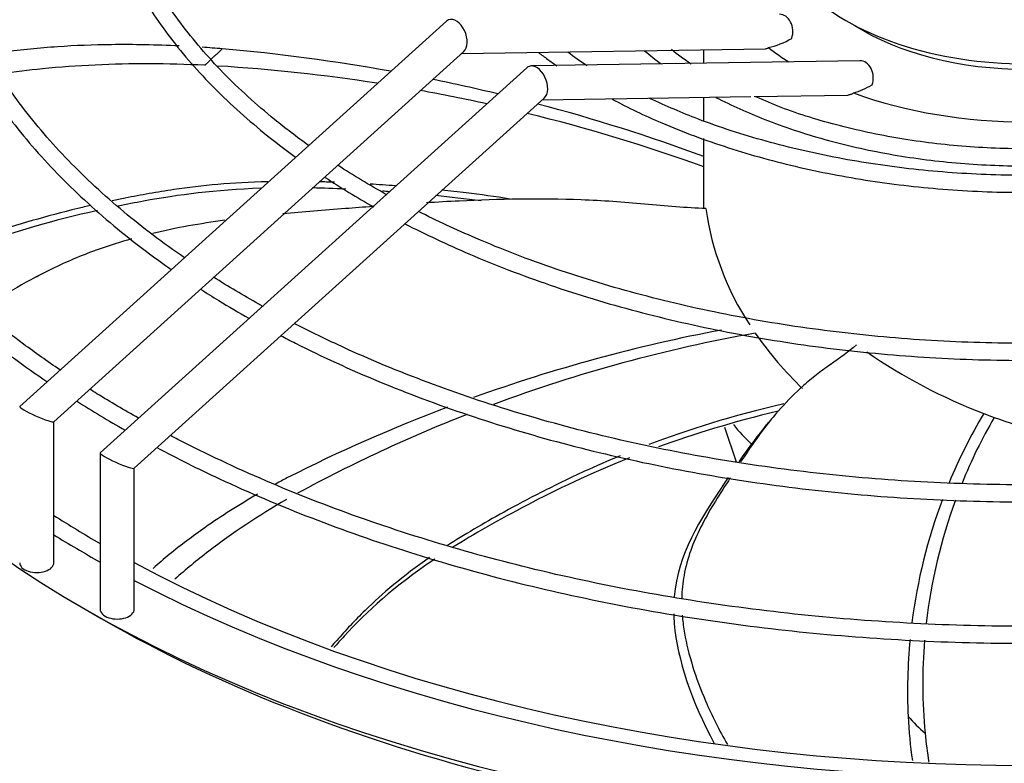
# Model space of a CAD drawing. Units: inches. Extents: x 0 to 16.7, y -1.1 to 10.7.
# Drawn here: x 1.5 to 1.7, y 9.3 to 9.4 of the extents above; entities that cross this region are included whole.
import ezdxf

# ---------------------------------------------------------------- set-up
doc = ezdxf.new("R2010")
doc.units = ezdxf.units.IN
doc.header["$MEASUREMENT"] = 0
doc.layers.add('Default', color=7, linetype='Continuous')
doc.layers.add('EBM_710', color=7, linetype='Continuous')

# ---------------------------------------------------------------- blocks, each defined once
blk = doc.blocks.new('SE5')
at = {"layer": 'EBM_710', "color": 7, "linetype": 'Continuous'}
for p, q in [((1.618849428987776, 9.428181814086846), (1.525096268361814, 9.343608120237992)), ((1.622216333362924, 9.421118355752986), (1.688946287575229, 9.422165623659357)), ((1.532555651096949, 9.340236441568836), (1.622650253579489, 9.421509790402288)), ((1.675325556259306, 9.421951858268134), (1.675325556259306, 9.418969139128706)), ((1.63652709851744, 9.41797560682525), (1.542773937891478, 9.333401912976395)), ((1.709688904187673, 9.41950844163334), (1.637545333498926, 9.418376211780568)), ((1.550233320626613, 9.330030234307241), (1.640327923109153, 9.411303583140695)), ((1.639894002892588, 9.410912148491391), (1.663112256236645, 9.411276538544648)), ((1.663112256236645, 9.411276538544648), (1.685721067486877, 9.411631363940575)), ((1.675325556259306, 9.411468215540317), (1.675325556259306, 9.4063127488643)), ((1.686437708903084, 9.41164261099693), (1.707019031569856, 9.411965616743808)), ((1.675325556259306, 9.402449714657662), (1.675325556259306, 9.38706591889767)), ((1.532575959729382, 9.309262417666302), (1.532575959729381, 9.340254761762527)), ((1.679957504796373, 9.33903759222282), (1.682491631269673, 9.331455455541251)), ((1.542753629259045, 9.333356241913464), (1.542753629259045, 9.299056210404705)), ((1.550253629259045, 9.299056210404705), (1.550253629259045, 9.33004855450093)), ((1.539432561447144, 9.299056210404727), (1.542968095353078, 9.297014968952407))]:
    blk.add_line(p, q, dxfattribs=at)
for centre, radius, start, end in [((1.533949039960466, 9.014138649948311), 0.4095498477409241, 79.79026578244745, 85.00882252107526), ((1.706494949248241, 9.469678006061887), 0.06108538227369963, 231.2512406438382, 236.3196914973565), ((1.694297157517688, 9.487061447521937), 0.08176726155705455, 233.3492359309313, 236.9729436867238), ((1.544756681096934, 9.034780237044657), 0.3843179504659263, 81.19018510002401, 86.44284556632094), ((1.533949039960466, 9.014138649948311), 0.4095498477409241, 76.41502007680577, 78.46718821517818), ((1.544756681096934, 9.034780237044657), 0.3843179504659263, 77.53478466104951, 79.75704787864076), ((1.533949039960466, 9.014138649948311), 0.4095498477409241, 69.79609312758456, 75.152142779937), ((1.544756681096934, 9.034780237044657), 0.3843179504659263, 70.12838299695505, 76.17383388772822), ((1.737893459121338, 9.39587870256148), 0.06268395012983925, 188.1091202881572, 213.2589747159564), ((0.6877159502580635, 11.01115557669151), 1.842247200290549, 297.1359180888444, 297.1951423859373), ((1.746198640538068, 9.007279441592306), 0.359388692140134, 100.7361197506038, 109.7495151371895), ((1.744726724445169, 9.032267653010317), 0.3325024917639078, 100.0506052166024, 110.3345431669829), ((1.752195457230681, 9.405129682366978), 0.07972816147513861, 214.76515663407, 226.2785226858141), ((1.780952172388486, 9.457056315175652), 0.1231598956704836, 235.5087631917469, 249.047528600225), ((1.746198640538068, 9.007279441592306), 0.359388692140134, 110.7128136856413, 116.8665494274497), ((1.839762088816989, 9.280996871236287), 0.1196018204798326, 149.3104139727594, 157.4673630368871), ((1.785054477811799, 9.467344594552504), 0.1342349303846781, 248.9826775260931, 250.0271096168804), ((1.744726724445169, 9.032267653010317), 0.3325024917639078, 111.4012352234305, 118.4844047929317), ((1.130635277838908, 9.802335253406119), 0.7253906554209153, 320.2722698251981, 320.4941347860641), ((1.840276937702467, 9.282694631150264), 0.116776895163253, 149.9431968597303, 157.8269672046165), ((1.782146320731277, 9.459153587340628), 0.1255432381313822, 249.9976258149329, 259.077863242428), ((1.839762088816989, 9.280996871236287), 0.1196018204798326, 159.3444517548941, 172.7471910815648), ((1.840276937702467, 9.282694631150264), 0.116776895163253, 159.8058809814182, 173.4686097276569), ((1.839762088816989, 9.280996871236287), 0.1196018204798326, 174.5225208513326, 182.6253128092385), ((1.840276937702467, 9.282694631150264), 0.116776895163253, 175.3114656153968, 185.3325288468021), ((1.744457396844262, 9.296252458413955), 0.03184586963618056, 220.6222693867512, 230.0426739317785)]:
    blk.add_arc(centre, radius, start, end, dxfattribs=at)
for centre, major_axis, ratio, start_param, end_param in [((1.746191697959306, 9.451088516764495), (0.05586614170000008, 6.829619984160659e-17), 0.5773502691895596, 3.141592653589791, 6.283185307179586), ((1.620749841283633, 9.424845802244567), (-0.001428398687922506, 0.003630622867356618), 0.6192637958726389, 0, 0.2284254890096813), ((1.620749841283633, 9.424845802244567), (-0.001428398687922506, 0.003630622867356618), 0.6192637958726389, 3.370018142600026, 6.283185307179495), ((1.6920700803613, 9.425965110632267), (5.884570329057288e-05, -0.00374953826266708), 0.7717277551984623, 1.138128724865894, 3.141592653589885), ((1.746191697959307, 9.447006033859855), (0.05086614169999991, 6.829619984160659e-17), 0.5773502691895632, 3.878976256473978, 5.545801705243757), ((1.6920700803613, 9.425965110632267), (-0.006527501314413014, -0.003017328690528134), 0.3589370345237089, 1.021315378629932, 1.81871007588373), ((1.746191697959226, 9.447006033859806), (-0.07086614169991551, 5.189219531838136e-14), 0.5773502691895106, 0.6455197466351903, 0.7451079654381929), ((1.746191697959307, 9.418428653527384), (0.2924015750000001, 6.556435184794233e-17), 0.577350269189559, 3.141592653589793, 6.283185307179586), ((1.638427510813297, 9.414639594982972), (-0.001428398687922259, 0.003630622867356761), 0.6192637958726408, 0, 0.2284254890104167), ((1.638427510813297, 9.414639594982972), (-0.001428398687922259, 0.003630622867356761), 0.6192637958726408, 3.370018142598431, 6.283185307179527), ((1.709747749890964, 9.415758903370673), (5.884570329119097e-05, -0.003749538262667008), 0.7717277551985382, 1.138128724865757, 3.141592653589671), ((1.709747749890964, 9.415758903370671), (0.00652750131441252, 0.003017328690528705), 0.3589370345237544, 4.322011293883808, 4.960302729473601), ((1.746191697959306, 9.447006033859855), (0.07086614169999984, -7.649174382259938e-17), 0.5773502691895617, 4.147664536052131, 5.277113424717245), ((1.746191697959306, 9.334239498194712), (0.3120866143700792, -2.964370939191393e-16), 0.5773502691895596, 2.768648281385752, 6.283185307179586), ((1.746191697959307, 9.35439474844045), (0.2874015749999997, 2.076204475184841e-16), 0.57735026918956, 3.146598816451437, 6.283185307179585), ((1.528825959729382, 9.341922280903413), (-0.003744919400225977, 0.001665259941587376), 0.1171814696901749, 2.942425699591521e-13, 3.089532445312267), ((1.528825959729382, 9.341922280903413), (-0.003744919400225977, 0.001665259941587376), 0.1171814696901749, 6.231125098905864, 6.283185307179586), ((1.746191697959307, 9.356807878533619), (0.0708661417000001, 6.829619984160659e-17), 0.5773502691895602, 3.575799823772744, 3.696613251784329), ((1.546503629259045, 9.331716073641818), (-0.003744919400226224, 0.001665259941587233), 0.117181469690149, 0, 3.089532445316767), ((1.546503629259045, 9.331716073641818), (-0.003744919400226224, 0.001665259941587233), 0.117181469690149, 6.231125098901273, 6.283185307179586), ((1.746191697959307, 9.4306761022413), (0.2874015749999997, 2.076204475184841e-16), 0.5773502691895599, 3.874450249043404, 3.925934938555469), ((1.746191698053154, 9.430676102295497), (-0.2924015750995062, -5.75209795895154e-11), 0.5773502691896134, 0.7516601408291947, 0.8013343553091963), ((1.528825959729382, 9.309262417666302), (-0.003750000000000002, 2.856763587362639e-16), 0.5773502691896392, 0, 3.147169842696538), ((1.746191697959307, 9.4306761022413), (0.2874015749999997, 2.076204475184841e-16), 0.5773502691895599, 3.962227211925757, 5.462550748843618), ((1.746191697959307, 9.4306761022413), (0.2924015750000001, -2.1994535009654e-16), 0.5773502691895591, 3.977976126328196, 5.446801834441186), ((1.546503629259044, 9.299056210404705), (-0.003750000000000125, -6.420324791061478e-16), 0.5773502691894663, 0, 3.141592653590317), ((1.746191697959307, 9.414346170622744), (0.287401575, 8.741913579725644e-17), 0.5773502691895591, 3.926990816987072, 5.497787143782307)]:
    blk.add_ellipse(centre, major_axis=major_axis, ratio=ratio, start_param=start_param, end_param=end_param, dxfattribs=at)
for points, knots in [([(1.537530894933728, 9.566490126947132), (1.535404782689195, 9.56514322216028), (1.527756445228178, 9.560132212094093), (1.515471809657245, 9.551013851245889), (1.501778567277862, 9.538733954520207), (1.49001820469128, 9.525785919397109), (1.480287738343613, 9.512272890830205), (1.472667792684282, 9.498304902728766), (1.467220509154136, 9.483997982161245), (1.46398768061351, 9.469471896602226), (1.462990343406397, 9.454846721693636), (1.464230498527223, 9.440240437512218), (1.467693581742541, 9.425767004428153), (1.473350707592082, 9.411536338493011), (1.481159504257495, 9.397655725103611), (1.491062493340183, 9.384231739440061), (1.502984486778979, 9.371370466948829), (1.516353789997957, 9.359596314087211), (1.526193644918423, 9.352346246750475), (1.531073678387178, 9.349031804132583)], [0.2571630912816795, 0.2571630912816795, 0.2571630912816795, 0.2571630912816795, 0.2624858703663761, 0.2766656910022997, 0.2908450930519791, 0.305020690062954, 0.3191876747585714, 0.3333399438468625, 0.3474714510123593, 0.3615788763569011, 0.3756647055304956, 0.3897384216561034, 0.4038112397360359, 0.4178948511326815, 0.431998567810957, 0.4461248818352536, 0.4602708004212898, 0.4744307978423603, 0.4871326400486432, 0.4871326400486432, 0.4871326400486432, 0.4871326400486432]), ([(1.533905641556106, 9.351643562316628), (1.531162843923275, 9.35349135857903), (1.523244877446501, 9.359077137146244), (1.511190783825353, 9.36885558774944), (1.49865266961741, 9.381230052875233), (1.488088022956175, 9.39418522278299), (1.479576525102138, 9.407618948111166), (1.473181905797135, 9.421428404977906), (1.468953344061651, 9.43551086128148), (1.466926849369665, 9.44976264119638), (1.467124922033929, 9.464076213737398), (1.469553045249457, 9.478336455381097), (1.474194800133886, 9.492423828927825), (1.481010852496611, 9.506219309787499), (1.489943035771685, 9.519610336628794), (1.500917465966282, 9.532490517502822), (1.51384631830027, 9.544758926577996), (1.527833851615898, 9.55569820601314), (1.537873339616789, 9.56233350790117), (1.542643378304966, 9.56525768693985)], [0.5122340829984047, 0.5122340829984047, 0.5122340829984047, 0.5122340829984047, 0.5194551143583326, 0.5336516248377868, 0.5478490023002377, 0.562050742872724, 0.5762620420306918, 0.5904895014206983, 0.6047396292221223, 0.6190157463776977, 0.6333142828301994, 0.6476229764317571, 0.6619211787147131, 0.676197922645675, 0.6904503689530092, 0.704682004687978, 0.7188989609303219, 0.7331072170689046, 0.745021170461426, 0.745021170461426, 0.745021170461426, 0.745021170461426]), ([(1.564806201357678, 9.559601067827701), (1.561728755763777, 9.557622960840071), (1.5536833487909, 9.552148453389043), (1.541768279671506, 9.542662433592527), (1.529830794833356, 9.530941761610524), (1.519876931362557, 9.518599590868742), (1.512002841135113, 9.505751250184842), (1.506284240635394, 9.492520125683617), (1.502773522086497, 9.479035512230302), (1.501498287697008, 9.465428451442074), (1.502462893483317, 9.451827755020638), (1.505651869997613, 9.438357114033112), (1.511033442930885, 9.425134363753473), (1.518560925681773, 9.412273935088573), (1.528170771688538, 9.39988933966033), (1.539778801319436, 9.388093842681373), (1.55024446299782, 9.37949183863966), (1.556729319122045, 9.37482236488202), (1.558355257144328, 9.373688350526779)], [0.2582780368397666, 0.2582780368397666, 0.2582780368397666, 0.2582780368397666, 0.2672660379955211, 0.2825302608563252, 0.2977924099035901, 0.3130469266143648, 0.3282858718358522, 0.3435001660719409, 0.3586830823683957, 0.3738353471479804, 0.3889683502295065, 0.4040983420835773, 0.4192414232831306, 0.4344111970438063, 0.449610939643926, 0.4648358442608309, 0.4800778254515562, 0.4850518531291328, 0.4850518531291328, 0.4850518531291328, 0.4850518531291328]), ([(1.561253690886973, 9.376241393979042), (1.556546086682957, 9.379492191567897), (1.547441530603344, 9.386399663405319), (1.535450549662361, 9.39752585909236), (1.525225066179009, 9.409427081560658), (1.517038057852899, 9.42182298156504), (1.510959648520513, 9.43460346262734), (1.507043117318533, 9.447659276536486), (1.505327153771523, 9.460880804122542), (1.505835716636122, 9.474153505963681), (1.508572905447916, 9.487353318951518), (1.513516404635766, 9.500350590910223), (1.520616926702935, 9.513017313834936), (1.529804155612957, 9.52523394943063), (1.540990744780205, 9.536888586484444), (1.554073870992464, 9.547875543826246), (1.564158877966175, 9.554810329183727), (1.569582551125587, 9.558183631442311), (1.569769281356465, 9.558299372208017)], [0.5141729566561928, 0.5141729566561928, 0.5141729566561928, 0.5141729566561928, 0.5287643002224207, 0.544048610597092, 0.5593368539041805, 0.5746357842229769, 0.5899546100650296, 0.6053030478170432, 0.6206865542265846, 0.6361001026912807, 0.6515241295691597, 0.6669302196107373, 0.6823052490359603, 0.6976485727233989, 0.7129673763425637, 0.7282707700010244, 0.7435663786811701, 0.7441107164328722, 0.7441107164328722, 0.7441107164328722, 0.7441107164328722]), ([(1.592059564521366, 9.552682350150166), (1.587817763280143, 9.549899363385554), (1.579300553318929, 9.54375553176779), (1.5679351352708, 9.533652292614732), (1.558090421582888, 9.522505496452592), (1.550298217753227, 9.510809389341368), (1.544648912597192, 9.498697104087578), (1.541205435784782, 9.486310426543595), (1.540000362923347, 9.473794578468368), (1.541037339792918, 9.461292312720088), (1.544296018758057, 9.448938861805182), (1.549737670740524, 9.436861081169486), (1.557307068514753, 9.425181548413489), (1.566928962353215, 9.414022383350028), (1.576691406723151, 9.405151402959598), (1.583309774785491, 9.400081549662849), (1.585688937506954, 9.398360378969375)], [0.2598498290967719, 0.2598498290967719, 0.2598498290967719, 0.2598498290967719, 0.2747198419030755, 0.2913617382999502, 0.3079971371847673, 0.3246153725894855, 0.3412027609802454, 0.357747473655841, 0.3742482295851309, 0.3907209176339501, 0.4071896960421921, 0.4236789458640739, 0.4402072432526812, 0.4567764349647283, 0.4733770682294516, 0.4822041314732217, 0.4822041314732217, 0.4822041314732217, 0.4822041314732217]), ([(1.588535868089527, 9.400931704420287), (1.585953772194828, 9.402780112197707), (1.579222558860701, 9.407912374086077), (1.569488380042817, 9.416776469119627), (1.56013462480894, 9.42766996299324), (1.552822075363665, 9.439047956352368), (1.547623793445013, 9.450791340375526), (1.544593640406278, 9.46278330311723), (1.543769777883151, 9.474906731570012), (1.545173266007603, 9.487035483511534), (1.548798503545264, 9.499031539175501), (1.554605684961095, 9.510751662505454), (1.562524744677998, 9.522059534133492), (1.572463804131416, 9.532830055868414), (1.583988217946442, 9.54266966412215), (1.592656606922952, 9.548670030057202), (1.597035133401166, 9.551420426709624)], [0.516983436954866, 0.516983436954866, 0.516983436954866, 0.516983436954866, 0.5267246927836583, 0.5433917955900087, 0.5600633662972981, 0.5767494554532312, 0.5934642966381607, 0.6102227382304569, 0.6270311296585129, 0.643876438572321, 0.660718585399219, 0.6775234033152477, 0.6942818371264647, 0.7110019088632628, 0.7276975757281542, 0.7430078757498569, 0.7430078757498569, 0.7430078757498569, 0.7430078757498569]), ([(1.560088388293767, 9.42275916392568), (1.555070141231816, 9.423003527847394), (1.550126267551492, 9.423103003994015), (1.541247660994378, 9.422995365416922), (1.537297960542, 9.422842569692772), (1.53139292858688, 9.422445334527943), (1.52942841671426, 9.422285039939661), (1.525490634029207, 9.421897250111737), (1.523516386314592, 9.421669556561373), (1.520408244450789, 9.421253029832073), (1.519282023700253, 9.421090293347106), (1.518153205180229, 9.42091462780073)], [0.09608449843010282, 0.09608449843010282, 0.09608449843010282, 0.09608449843010282, 0.2500000000000002, 0.2500000000000002, 0.3750000000000004, 0.3750000000000004, 0.4375000000000006, 0.4375000000000006, 0.5000000000000008, 0.5000000000000008, 0.5353726264071555, 0.5353726264071555, 0.5353726264071555, 0.5353726264071555]), ([(1.565772303169636, 9.418523159688485), (1.565926133549598, 9.418670155895846), (1.566079624765321, 9.418813354509922), (1.566388425658109, 9.419107418256894), (1.566543325665722, 9.419255291949977), (1.566780524447769, 9.419495779233321), (1.566860446109158, 9.419578982525618), (1.566982124638915, 9.41970906968267), (1.567043412184908, 9.41977542918942), (1.567115805133275, 9.419855279650564), (1.567147032728982, 9.419890035484547), (1.567162681131109, 9.419907503574654), (1.567167567063929, 9.419910953117359), (1.567177501317785, 9.419919110720704), (1.567261852634963, 9.419988333910613), (1.567344830995423, 9.420056345196594), (1.567501963915389, 9.420195034836416), (1.567580981926204, 9.420269112795275), (1.567740254096421, 9.420422352536708), (1.567821022635174, 9.42050478977034), (1.567982773106103, 9.420664679323858), (1.568063828544984, 9.42074349430193), (1.568224233472124, 9.420889921756823), (1.568302346810994, 9.420949874020666), (1.568382433010274, 9.420978090397753), (1.568391217600006, 9.42098063340306), (1.568404200076141, 9.420983414487923), (1.568408495131548, 9.420984168953513), (1.568417015960073, 9.420985304047361), (1.568420944896193, 9.420983589289431), (1.568445273403263, 9.421008472912675), (1.568503822345867, 9.421068174665725), (1.568562840921001, 9.421127899252669), (1.568918717980936, 9.42148673648528), (1.569247918381976, 9.421812592506345), (1.569580837363092, 9.42213552836587)], [0, 0, 0, 0, 0.1249999999999593, 0.1249999999999593, 0.2499999999999185, 0.2499999999999185, 0.3124999999998981, 0.3124999999998981, 0.3437499999998889, 0.3593749999998844, 0.3671874999998795, 0.3671874999998795, 0.3710937499998748, 0.3710937499998748, 0.37499999999987, 0.4374999999998563, 0.4374999999998563, 0.4999999999998426, 0.4999999999998426, 0.5624999999998288, 0.5624999999998288, 0.6249999999998151, 0.6249999999998151, 0.6874999999998014, 0.6874999999998014, 0.6953124999998036, 0.6953124999998036, 0.6992187499998082, 0.6992187499998082, 0.7031249999998128, 0.7031249999998128, 0.7187499999998193, 0.7499999999998375, 0.7499999999998375, 1, 1, 1, 1]), ([(1.688954989477966, 9.422165718233462), (1.6890493022267, 9.422167243829348), (1.689139885257037, 9.422180879481703), (1.689355427227503, 9.422243122277221), (1.689476381983606, 9.422306257940797), (1.689584731895092, 9.422391258944174)], [0.7904815028685469, 0.7904815028685469, 0.7904815028685469, 0.7904815028685469, 0.874999999999996, 0.874999999999996, 1, 1, 1, 1]), ([(1.639066807796291, 9.421322613919576), (1.639731320796611, 9.42081804359384), (1.641059071725043, 9.419834890868316), (1.642426416833154, 9.418870882592707), (1.643108082306653, 9.418401647601893)], [0.2965989660758061, 0.2965989660758061, 0.2965989660758061, 0.2965989660758061, 0.3019676669819624, 0.3071604964390006, 0.3071604964390006, 0.3071604964390006, 0.3071604964390006]), ([(1.565772303169636, 9.418523159688485), (1.557521963679601, 9.418908149570415), (1.549518245231599, 9.418938024200118), (1.537770293346312, 9.418392856059556), (1.533897396077797, 9.418113053879642), (1.527034160773231, 9.417428958073254), (1.524031697618337, 9.41706356344325), (1.521021435853215, 9.41661263222429)], [0, 0, 0, 0, 0.25, 0.25, 0.375, 0.375, 0.4734461203269097, 0.4734461203269097, 0.4734461203269097, 0.4734461203269097]), ([(1.829161949756461, 9.411457874647825), (1.825735592638968, 9.409852064737795), (1.818674384706926, 9.40659029613801), (1.804919123888479, 9.402081964892067), (1.789221645264071, 9.398279029859511), (1.77263969276759, 9.395672913271882), (1.755644570965684, 9.394327366441583), (1.738473598883055, 9.394262416676623), (1.721445318729798, 9.395478710633148), (1.704807326173954, 9.397961838668609), (1.688997617184302, 9.401639786395013), (1.674778567196994, 9.406210106987162), (1.667205424556458, 9.409549856160016), (1.663484648603474, 9.411250024362781)], [0, 0, 0, 0, 0.06638178064378679, 0.1603692577623747, 0.2543922546357612, 0.3484489588768943, 0.4425305945732491, 0.5366255712179386, 0.630721225950938, 0.7248003465576742, 0.8188494740522666, 0.9128558584217252, 0.9872761430700184, 0.9872761430700184, 0.9872761430700184, 0.9872761430700184]), ([(1.678061605088425, 9.411465895377276), (1.681454235332468, 9.409712829290871), (1.68905310279099, 9.406283108016524), (1.70180117106708, 9.402042931566493), (1.715968266892855, 9.398832399964197), (1.730786419594672, 9.396870584400283), (1.745935818032206, 9.396197512391673), (1.761090090521774, 9.396826809333753), (1.775922924984443, 9.398745439220479), (1.790115176303655, 9.401914139147502), (1.803059178945219, 9.4061692829755), (1.810819173243613, 9.409654679684662), (1.814348863103695, 9.41147988284655)], [0.3360822085986453, 0.3360822085986453, 0.3360822085986453, 0.3360822085986453, 0.3658001982009281, 0.398978651660403, 0.4321403857797719, 0.4652877140829729, 0.498426573137188, 0.5315641893524646, 0.5647070289956241, 0.5978617126344802, 0.6310361867476614, 0.6619644384046854, 0.6619644384046854, 0.6619644384046854, 0.6619644384046854]), ([(1.806509414970606, 9.41202041138006), (1.805698813759397, 9.411618808484834), (1.80147027607306, 9.409533464010794), (1.791656325472637, 9.406316083876433), (1.778126449850602, 9.402957537695556), (1.763630713878686, 9.400836162730233), (1.748798990912449, 9.39996976968966), (1.733899132018908, 9.400387897133221), (1.719244989533773, 9.402080216663348), (1.705341943875493, 9.405000547074678), (1.694206125782293, 9.408385139596167), (1.688721173287979, 9.410763227748644), (1.686842176712591, 9.411614234122363)], [0, 0, 0, 0, 0.02223036128065863, 0.1349265171975531, 0.2476815332407381, 0.3604968548094586, 0.4733548169560657, 0.586230858259761, 0.699095104654659, 0.8119136201582482, 0.9246588567979926, 0.9781927601843003, 0.9781927601843003, 0.9781927601843003, 0.9781927601843003]), ([(1.708265339074207, 9.412444005846622), (1.708128098892512, 9.412314317962093), (1.707971708363196, 9.412208802486953), (1.707706912685587, 9.412089591336597), (1.70761308160874, 9.412056403943797), (1.707420460035206, 9.412005553184393), (1.707321111870892, 9.411987558393909), (1.707156356435132, 9.411970447547452), (1.707092811228954, 9.41196670679884), (1.707028151259102, 9.411965756974526)], [0, 0, 0, 0, 0.1250000000000021, 0.1250000000000021, 0.1875000000000023, 0.1875000000000023, 0.2500000000000025, 0.2500000000000025, 0.2881421062722198, 0.2881421062722198, 0.2881421062722198, 0.2881421062722198]), ([(1.655226892432881, 9.4110808122632), (1.658713717686012, 9.409231275981666), (1.666855468058191, 9.405347932674399), (1.680611282897333, 9.400222158141483), (1.696358311524971, 9.395900249871744), (1.712924035184862, 9.39279042936605), (1.730035698131354, 9.390941707124952), (1.747412185852592, 9.390383164294434), (1.764768182802965, 9.391123526896614), (1.781818756989125, 9.3931510025825), (1.798284113941348, 9.396433543630456), (1.813894243057491, 9.400919608075375), (1.826790641607546, 9.40591820965604), (1.834226704650493, 9.409528652241042), (1.837095447940443, 9.411048473568865)], [0.3358380249626929, 0.3358380249626929, 0.3358380249626929, 0.3358380249626929, 0.3590725205041636, 0.3876285554791731, 0.4161747732255029, 0.4447112952202636, 0.4732405056144634, 0.5017657225941153, 0.5302906283220717, 0.5588183328650673, 0.5873522098510366, 0.6158961830927444, 0.6444539157455845, 0.6635592619218306, 0.6635592619218306, 0.6635592619218306, 0.6635592619218306]), ([(1.592095626749145, 9.393948625163237), (1.592123181633266, 9.393930556655176), (1.59557291858327, 9.39166985215177), (1.599169691469972, 9.38948600591289), (1.602872262626957, 9.387400996722697)], [0.4899001326867588, 0.4899001326867588, 0.4899001326867588, 0.4899001326867588, 0.4899966994793239, 0.5019857042202007, 0.5019857042202007, 0.5019857042202007, 0.5019857042202007]), ([(1.57960929358427, 9.392944455197089), (1.571696255579631, 9.39275270296567), (1.565105609271569, 9.39211426109157), (1.557127779518753, 9.390941966453255), (1.555324116643374, 9.390647052175899), (1.551752201107512, 9.390019659579735), (1.549980507319819, 9.38968782794166), (1.547279657349208, 9.389153580965708), (1.5463431846597, 9.388962867876366), (1.545410554073017, 9.388767497187365)], [0.2816564006030761, 0.2816564006030761, 0.2816564006030761, 0.2816564006030761, 0.3931395343775647, 0.3931395343775647, 0.4266819151713904, 0.4266819151713904, 0.4602242959652162, 0.4602242959652162, 0.4781308696248569, 0.4781308696248569, 0.4781308696248569, 0.4781308696248569]), ([(1.578077577978439, 9.39149973214693), (1.567984821404524, 9.391161057533218), (1.558114299315812, 9.38982004173566), (1.548566236989509, 9.387973932512432), (1.546721775773705, 9.38759623045824)], [0.2899712212931866, 0.2899712212931866, 0.2899712212931866, 0.2899712212931866, 0.4358994306053998, 0.4711795733155076, 0.4711795733155076, 0.4711795733155076, 0.4711795733155076]), ([(1.632882790651092, 9.389128010110495), (1.629538182612023, 9.389668832208331), (1.62631150562444, 9.390122058693475), (1.621378001532423, 9.390733665781603), (1.61959306282122, 9.390936567203147), (1.617849616855247, 9.391119956350842)], [0.09853100963771114, 0.09853100963771114, 0.09853100963771114, 0.09853100963771114, 0.1248004880269585, 0.1248004880269585, 0.1402388313111057, 0.1402388313111057, 0.1402388313111057, 0.1402388313111057]), ([(1.5407310501308, 9.387740951902313), (1.539755544191754, 9.387517213518557), (1.538784931455171, 9.387288440473645), (1.531006466263547, 9.38540561808925), (1.52445475591479, 9.383512446289298), (1.515206482152506, 9.380378208839689), (1.512228610479958, 9.379290746063754), (1.50766329012606, 9.377472104995144), (1.5060184206214, 9.376783290971044), (1.504391398172895, 9.376063934933924)], [0.5082982468252784, 0.5082982468252784, 0.5082982468252784, 0.5082982468252784, 0.5273090575528677, 0.5273090575528677, 0.6614785807281708, 0.6614785807281708, 0.7285633423158223, 0.7285633423158223, 0.7672864791660553, 0.7672864791660553, 0.7672864791660553, 0.7672864791660553]), ([(1.60269751642501, 9.387491903349597), (1.600652958956984, 9.387339784952404), (1.598631184135577, 9.38718622734623), (1.591938753704493, 9.386679586026975), (1.587376837367183, 9.386324415663518), (1.582929806246619, 9.385912589577046)], [0.3437353014540174, 0.3437353014540174, 0.3437353014540174, 0.3437353014540174, 0.3749999999999983, 0.3749999999999983, 0.4484906988896121, 0.4484906988896121, 0.4484906988896121, 0.4484906988896121]), ([(1.675836272228443, 9.387036578448999), (1.671588338315797, 9.387194284518081), (1.667014554461336, 9.387618418148158), (1.660055825296711, 9.388227992863694), (1.657720351818169, 9.388426614047146), (1.653079560260068, 9.388744624540623), (1.650771429062404, 9.388865967532013), (1.639297288749078, 9.38930559880014), (1.630330963641634, 9.38912543320224), (1.619240694360729, 9.388591088121334), (1.616842775869517, 9.388455866146938), (1.614469950721383, 9.388308539438443)], [0, 0, 0, 0, 0.06249999999999981, 0.06249999999999981, 0.09374999999999964, 0.09374999999999964, 0.1249999999999995, 0.1249999999999995, 0.2499999999999988, 0.2499999999999988, 0.2849099768438378, 0.2849099768438378, 0.2849099768438378, 0.2849099768438378]), ([(1.542205736861741, 9.38662865187514), (1.532570178876139, 9.384472062913654), (1.519801425904346, 9.380785834556773), (1.508572075540681, 9.37639600219227), (1.505480705933026, 9.375056220729176)], [0.5001683545687517, 0.5001683545687517, 0.5001683545687517, 0.5001683545687517, 0.6870405608796912, 0.7601826201119795, 0.7601826201119795, 0.7601826201119795, 0.7601826201119795]), ([(1.879425473783721, 9.386276458704428), (1.874359464252321, 9.38372464871842), (1.863517358372955, 9.378790529387505), (1.84587264939113, 9.372328520262112), (1.826840572176158, 9.366876795987537), (1.806914287649525, 9.36260108495263), (1.786314188918696, 9.359550117959456), (1.765268491545962, 9.357758718001294), (1.744010554480294, 9.357247379552826), (1.7227762912136, 9.35802202944428), (1.701801477704803, 9.360073925098861), (1.681319038446854, 9.363379715284863), (1.6615563384421, 9.367901677496787), (1.642732625564829, 9.37358808698573), (1.626447376323007, 9.379839783741001), (1.616749722393855, 9.384359611847792), (1.612694293900334, 9.386409510164404)], [0.260543188724297, 0.260543188724297, 0.260543188724297, 0.260543188724297, 0.2764319222598988, 0.2931136485478318, 0.3097987857498267, 0.3264874120859639, 0.3431790396560123, 0.3598729018225491, 0.3765681035213526, 0.3932636929682218, 0.4099584956836733, 0.4266513913871494, 0.4433413933543117, 0.4600275577552594, 0.4767090731302344, 0.489447697010695, 0.489447697010695, 0.489447697010695, 0.489447697010695]), ([(1.609720343345239, 9.38371636671597), (1.614240178389004, 9.38139311477204), (1.624498909984714, 9.376570930605828), (1.641480990760355, 9.370050105690284), (1.660527104778335, 9.36429267192941), (1.68049837570967, 9.359717137905534), (1.701178723295358, 9.356371544703807), (1.722344723048177, 9.354291006234071), (1.743767876690865, 9.3534973514314), (1.765216946807557, 9.35399888629205), (1.786460384899483, 9.355790286891462), (1.807268906274261, 9.358852662215417), (1.827418004507007, 9.36315381992732), (1.846690348727389, 9.368648711171844), (1.864877942093847, 9.375279992673782), (1.87674440064917, 9.380683714992625), (1.88267763342325, 9.383722766294708), (1.883243472718569, 9.384015846227921)], [0.5092208803771622, 0.5092208803771622, 0.5092208803771622, 0.5092208803771622, 0.5232549186913197, 0.5398825515148256, 0.5565069156234701, 0.5731279750745383, 0.589746223001091, 0.6063624130619197, 0.6229774192796195, 0.639592169540513, 0.6562074943569766, 0.6728241673806246, 0.6894431632384479, 0.7060654386153358, 0.7226918731853086, 0.7393231417603943, 0.7410859765815198, 0.7410859765815198, 0.7410859765815198, 0.7410859765815198]), ([(1.549675807922054, 9.380392554778162), (1.54727366931188, 9.379720312278506), (1.544894682023713, 9.378972041141285), (1.540874529890562, 9.37754650757904), (1.539223773775962, 9.376913664970317), (1.535937596312198, 9.3755525070626), (1.534302130821938, 9.374824101400202), (1.527122086216246, 9.37140714301113), (1.521720217982752, 9.368251452935143), (1.51671453828116, 9.364761347967553)], [0.6430578113581181, 0.6430578113581181, 0.6430578113581181, 0.6430578113581181, 0.687499999999997, 0.687499999999997, 0.718749999999997, 0.718749999999997, 0.7499999999999973, 0.7499999999999973, 0.8570363245232931, 0.8570363245232931, 0.8570363245232931, 0.8570363245232931]), ([(1.57842624386351, 9.365574740489249), (1.578160603983937, 9.365723287832905), (1.57446468463682, 9.367799633195986), (1.570885911881467, 9.369943884758216), (1.567670591886168, 9.371989106298058)], [0.4974592955436465, 0.4974592955436465, 0.4974592955436465, 0.4974592955436465, 0.4981937056155296, 0.5077004518016648, 0.5077004518016648, 0.5077004518016648, 0.5077004518016648]), ([(1.564794604076594, 9.369377029876391), (1.566117430285864, 9.36852662253265), (1.569600531593089, 9.366341391786252), (1.573200612772061, 9.364221161397772), (1.575457707684302, 9.36294244847972)], [0.4914654639995863, 0.4914654639995863, 0.4914654639995863, 0.4914654639995863, 0.4953292352295118, 0.5015047028142036, 0.5015047028142036, 0.5015047028142036, 0.5015047028142036]), ([(1.906963569695025, 9.361816412294296), (1.903181881897207, 9.359863612791296), (1.893386109778585, 9.355118192349991), (1.876664774670355, 9.348248467696694), (1.856583746814038, 9.341572812615064), (1.835475675130181, 9.336036658896871), (1.813536392796291, 9.33169271960526), (1.790969802389298, 9.328582403241176), (1.767985848616826, 9.326735384185948), (1.744798481345114, 9.326169315041028), (1.721623676239784, 9.326889658782573), (1.698677383957453, 9.328889615582437), (1.67617344632973, 9.332150163263677), (1.654321521314653, 9.336640223360863), (1.633325110121325, 9.342316924082768), (1.613379639395307, 9.349125949590094), (1.597547621859694, 9.355790823977301), (1.588508062748421, 9.360221634479798), (1.585416498218823, 9.361818138916824)], [0.2586240729576514, 0.2586240729576514, 0.2586240729576514, 0.2586240729576514, 0.2686961407160809, 0.2839899073008041, 0.299285887643285, 0.3145844173405392, 0.3298853566875207, 0.3451883094044244, 0.3604927486184907, 0.3757980846808907, 0.3911036987095258, 0.406408839253094, 0.4217127729876549, 0.4370148603161314, 0.4523144799346314, 0.4676110675460347, 0.4829041934418531, 0.491138368768603, 0.491138368768603, 0.491138368768603, 0.491138368768603]), ([(1.582459008851143, 9.35912926969408), (1.583525629898067, 9.35857085153197), (1.590431356285907, 9.355019161137967), (1.603799537385733, 9.348893057572573), (1.623457628717909, 9.341538019835335), (1.644233565802838, 9.335307214637782), (1.665937579261315, 9.330256055024133), (1.688371812044262, 9.326429426195572), (1.711331977770626, 9.323861328375033), (1.73460912609815, 9.322574578494457), (1.757991488753821, 9.32258059938228), (1.781266273404231, 9.323879307688099), (1.804221694766171, 9.326459101504815), (1.826648902736597, 9.330296987923106), (1.848343961722475, 9.335358860543527), (1.869109557720823, 9.341599852464004), (1.888756711399188, 9.348964797303543), (1.902060007637537, 9.355072086855337), (1.908910061918976, 9.358598234091062), (1.909923610040751, 9.359128861823109)], [0.5077716288106873, 0.5077716288106873, 0.5077716288106873, 0.5077716288106873, 0.5105844457674751, 0.5258393839168414, 0.541092417774195, 0.5563430372638025, 0.5715912751551387, 0.5868374631240674, 0.6020820879373704, 0.6173257123714547, 0.632568935042215, 0.6478123710540964, 0.6630564401549509, 0.6783017737857818, 0.6935490011838167, 0.7087987296369843, 0.7240515016220515, 0.7393077101858014, 0.7419805561464565, 0.7419805561464565, 0.7419805561464565, 0.7419805561464565]), ([(1.708965563151631, 9.35712489873345), (1.707296536057379, 9.355637469319817), (1.705241306329981, 9.354218490337491), (1.702149777519213, 9.352033719106437), (1.701118120327158, 9.351296152585649), (1.699145481985318, 9.349775383310565), (1.698201515545922, 9.348992522064385), (1.69367398133811, 9.344983091980431), (1.690664654009316, 9.341473249082215), (1.68666981647367, 9.336120477362083), (1.685424870686397, 9.334321474082675), (1.683964394231675, 9.332136721523174), (1.683698418701342, 9.33173580920155), (1.683434747931798, 9.331336059622947)], [0, 0, 0, 0, 0.06249999999999994, 0.06249999999999994, 0.09374999999999992, 0.09374999999999992, 0.1249999999999999, 0.1249999999999999, 0.2499999999999996, 0.2499999999999996, 0.3124999999999995, 0.3124999999999995, 0.3265835300813363, 0.3265835300813363, 0.3265835300813363, 0.3265835300813363]), ([(1.55116131325989, 9.341030028805207), (1.548054568232849, 9.342775619129293), (1.544468002346145, 9.344886939600963), (1.540985319877795, 9.347053383354805), (1.540452899724983, 9.347387404783937)], [0.4978371280062883, 0.4978371280062883, 0.4978371280062883, 0.4978371280062883, 0.5052578367724786, 0.5066043543093407, 0.5066043543093407, 0.5066043543093407, 0.5066043543093407]), ([(1.934224163546968, 9.337231290715009), (1.931508135094097, 9.335806961915363), (1.922488547175741, 9.331260971446344), (1.906368649509067, 9.324136403775542), (1.885283595667572, 9.316433444763357), (1.863083740946749, 9.309842431189466), (1.839946478933259, 9.304417256547728), (1.816057020805298, 9.30020232986986), (1.791606803416819, 9.297232172591773), (1.766791879757476, 9.29553112612103), (1.741811299937818, 9.295113154642722), (1.716865545605375, 9.295981731613306), (1.692154875460875, 9.298129794595672), (1.667877673261702, 9.301539787307613), (1.644228783883427, 9.306183796846238), (1.621397957845134, 9.312023757324475), (1.599568312436767, 9.319011721593078), (1.578914788055224, 9.327090218713868), (1.565458703993556, 9.333432536903326), (1.558736807867905, 9.336928435588984), (1.55818314747691, 9.337218717823523)], [0.2574352109385634, 0.2574352109385634, 0.2574352109385634, 0.2574352109385634, 0.2637143709449179, 0.2779178145416205, 0.2921227432402189, 0.306329553188432, 0.3205382606614535, 0.3347486630485766, 0.3489604379339729, 0.3631732006851444, 0.3773865358878635, 0.3916000131337753, 0.4058130957488041, 0.4200252942553901, 0.4342361674468843, 0.4484452850501109, 0.4626522490661435, 0.476856735012006, 0.491058565830619, 0.4923384357022089, 0.4923384357022089, 0.4923384357022089, 0.4923384357022089]), ([(1.555201299650876, 9.33455183735921), (1.559666182145052, 9.332182861189848), (1.570626794231913, 9.32673203868932), (1.589044609982996, 9.318908213450959), (1.610580885305129, 9.311366222318439), (1.633184286375601, 9.304963354476294), (1.656676584558062, 9.299748946124407), (1.680872791205545, 9.295763163500952), (1.70558252239349, 9.293036711108607), (1.7306114368921, 9.291590593134595), (1.755762729235409, 9.29143594411359), (1.780838583925935, 9.292573935265082), (1.80564178822886, 9.294995753880626), (1.829977294046738, 9.298682684039594), (1.853653813129784, 9.303606296763178), (1.876485232111774, 9.309728704287746), (1.898292020976043, 9.317002892820419), (1.918627549206832, 9.325261435845446), (1.931221919893336, 9.331390135821286), (1.937159516473807, 9.334539836709332)], [0.5067119751864647, 0.5067119751864647, 0.5067119751864647, 0.5067119751864647, 0.5169453490912277, 0.5311178198574619, 0.5452886138039531, 0.5594575485648319, 0.5736247274556924, 0.5877904147191347, 0.6019549606509252, 0.6161187592906511, 0.6302822261668598, 0.644445787644002, 0.6586097499340783, 0.6727745321079561, 0.6869405702560303, 0.701108291023203, 0.7152780917449387, 0.7294503018228481, 0.7430577857566057, 0.7430577857566057, 0.7430577857566057, 0.7430577857566057]), ([(1.657050797127417, 9.33275828204467), (1.654298399177757, 9.331623760365373), (1.651691026383501, 9.330483234328906), (1.645819428565977, 9.327793651107099), (1.642670752658625, 9.32625014691828), (1.636795650721667, 9.323250091687388), (1.634067305199806, 9.321799417711452), (1.626780498565238, 9.31779066661016), (1.622681123166064, 9.315349644537147), (1.619082312431936, 9.313027230549826)], [0.1003396812990707, 0.1003396812990707, 0.1003396812990707, 0.1003396812990707, 0.1248004880269585, 0.1248004880269585, 0.1583428688207843, 0.1583428688207843, 0.1918852496146101, 0.1918852496146101, 0.2544155131514029, 0.2544155131514029, 0.2544155131514029, 0.2544155131514029]), ([(1.659057901528157, 9.332309763584664), (1.650288325809114, 9.328822365709655), (1.635518204545431, 9.321627475409139), (1.624853839337153, 9.315529303365365), (1.620271675620847, 9.312651709772302)], [0.09259182709092942, 0.09259182709092942, 0.09259182709092942, 0.09259182709092942, 0.168135859357843, 0.2444500998835945, 0.2444500998835945, 0.2444500998835945, 0.2444500998835945]), ([(1.680752305389891, 9.327975457626705), (1.680467443444343, 9.327547358839508), (1.674732775869666, 9.318901943595437), (1.669703994569801, 9.3112625808298), (1.668895173709631, 9.301754693898452)], [0.3494460174248138, 0.3494460174248138, 0.3494460174248138, 0.3494460174248138, 0.3647523910881443, 0.6599961367678552, 0.6599961367678552, 0.6599961367678552, 0.6599961367678552]), ([(1.681198815307398, 9.327905988851713), (1.681060465398734, 9.32769231770821), (1.680922547769539, 9.327479258033097), (1.678554175856052, 9.323821706095716), (1.67645993297254, 9.320522373960204), (1.673047704306796, 9.313745147365237), (1.671729655564013, 9.310267351626825), (1.670763737935918, 9.304870829875906), (1.67059023148762, 9.303223059647026), (1.670545984630984, 9.301500274529332)], [0.3672935815600009, 0.3672935815600009, 0.3672935815600009, 0.3672935815600009, 0.3749999999999994, 0.3749999999999994, 0.4999999999999991, 0.4999999999999991, 0.6249999999999988, 0.6249999999999988, 0.6772311758454903, 0.6772311758454903, 0.6772311758454903, 0.6772311758454903]), ([(1.577301388629043, 9.324288034467507), (1.573271044339547, 9.321956928329506), (1.569451430307342, 9.319544660823489), (1.563087950760616, 9.31510363214844), (1.560457255964359, 9.313121241518866), (1.55673309111636, 9.310071840001337), (1.555550030329537, 9.30906345669927), (1.554393950153057, 9.308030556129282)], [0.08574271163456332, 0.08574271163456332, 0.08574271163456332, 0.08574271163456332, 0.2499999999999997, 0.2499999999999997, 0.3749999999999988, 0.3749999999999988, 0.4351911250559772, 0.4351911250559772, 0.4351911250559772, 0.4351911250559772]), ([(1.583714580952915, 9.323185161382085), (1.577515772882451, 9.319552750216578), (1.571811409107356, 9.315771267556807), (1.564003705445134, 9.309793073472136), (1.561529311696302, 9.307753227370874), (1.5591771376988, 9.305654414131071)], [0, 0, 0, 0, 0.25, 0.25, 0.3745892927009885, 0.3745892927009885, 0.3745892927009885, 0.3745892927009885]), ([(1.615148120679146, 9.310400291094037), (1.60921358477865, 9.30629399713674), (1.604778702721783, 9.302522742014235), (1.599843795167658, 9.297684990822074), (1.598779950804939, 9.29659280275859), (1.596713262181655, 9.294397668248228), (1.595707268110246, 9.293293535955884), (1.59431639237325, 9.291720919329043), (1.593912482511014, 9.29125830618958), (1.59351288943094, 9.290794694177881)], [0.2784382347805091, 0.2784382347805091, 0.2784382347805091, 0.2784382347805091, 0.3931395343775647, 0.3931395343775647, 0.4266819151713905, 0.4266819151713905, 0.4602242959652162, 0.4602242959652162, 0.4741563577012766, 0.4741563577012766, 0.4741563577012766, 0.4741563577012766]), ([(1.616259927346868, 9.31004917299656), (1.607170134067462, 9.303948698269686), (1.60060261159078, 9.297821004249796), (1.594837909016231, 9.291444309572604), (1.594100035166695, 9.290609043110862)], [0.2679017973489531, 0.2679017973489531, 0.2679017973489531, 0.2679017973489531, 0.4358994306053998, 0.4610963869094983, 0.4610963869094983, 0.4610963869094983, 0.4610963869094983]), ([(1.668786290126113, 9.29800719365065), (1.668804051466529, 9.297306329258856), (1.669259137487481, 9.288938207983747), (1.672760301317642, 9.278684150800398), (1.677692739308444, 9.269591236488104)], [0.6975882990334606, 0.6975882990334606, 0.6975882990334606, 0.6975882990334606, 0.7180138549722228, 0.9371340653579401, 0.9371340653579401, 0.9371340653579401, 0.9371340653579401]), ([(1.670649603697071, 9.297764999941444), (1.670663405038573, 9.297590951827576), (1.670678472296723, 9.297416126659057), (1.670798012231088, 9.296131785847411), (1.670952222447961, 9.29499153606328), (1.671967392816506, 9.28915731721538), (1.673559193314185, 9.2840689575515), (1.677155545165565, 9.275711292111406), (1.678771334528215, 9.272488189814037), (1.680591811884102, 9.269318503129806)], [0.7138002356456667, 0.7138002356456667, 0.7138002356456667, 0.7138002356456667, 0.7187499999999984, 0.7187499999999984, 0.7499999999999984, 0.7499999999999984, 0.8749999999999992, 0.8749999999999992, 0.9523319031773991, 0.9523319031773991, 0.9523319031773991, 0.9523319031773991])]:
    blk.add_open_spline(points, degree=3, knots=knots, dxfattribs=at)
for points in [[(1.569580837363092, 9.42213552836587), (1.568108342868103, 9.422256198255702), (1.56664354210803, 9.422365618779152), (1.565185721894839, 9.422463457761488)], [(1.662398553338345, 9.421655537428606), (1.663577169827005, 9.4206845529401), (1.664804586622213, 9.419734815946768), (1.666078722989488, 9.418807840418104)], [(1.605636619906407, 9.390151332604626), (1.601939053767172, 9.392207151380168), (1.598378748623233, 9.394343484432154), (1.594966269099352, 9.396553847859819)], [(1.59424536797527, 9.39281606040328), (1.5930868166069, 9.392859751436456), (1.59195422042511, 9.392895536610329), (1.590846091283829, 9.39292373358143)], [(1.607664637848336, 9.392035987204073), (1.605737501400971, 9.392183144164292), (1.603872277949387, 9.3923113919727), (1.602065922331132, 9.39242313149856)], [(1.596727070187915, 9.39132942732536), (1.59416400845184, 9.391445509640803), (1.59172528324605, 9.391523998952163), (1.589396038622874, 9.391568071630594)], [(1.606293330902433, 9.3907599319044), (1.605780612073771, 9.390797151020958), (1.60527240079282, 9.39083305638406), (1.604768612844025, 9.390867665999954)], [(1.626489712023379, 9.388715695473218), (1.623010681027613, 9.38918663859171), (1.619673846106062, 9.38956895641524), (1.616481109702048, 9.3898882880959)], [(1.570129688942709, 9.384479609214962), (1.5647269615777, 9.383742602788894), (1.559481111524151, 9.382822587543851), (1.554351272789554, 9.38160119505572)], [(1.53753783943308, 9.34479214738865), (1.541008137787232, 9.342593860813952), (1.54458147925406, 9.340450814548149), (1.548252626120627, 9.338366104035423)], [(1.6930041430741, 9.34419130360828), (1.681616166130029, 9.341519003540856), (1.671826689506181, 9.338434349985565), (1.663311039373225, 9.335226722826258)], [(1.691717619549912, 9.342538323731173), (1.6818141672975, 9.34018401176535), (1.673129701035674, 9.337518260730269), (1.665446521979343, 9.334735862965925)], [(1.688538982332337, 9.338724437307931), (1.686542727020322, 9.33631096366731), (1.68474591010407, 9.333840274352523), (1.683060318824631, 9.331393955439873)], [(1.583785866069424, 9.32787626429583), (1.582929623202778, 9.327422301363372), (1.582082026251161, 9.32696564892486), (1.581243037037138, 9.326506074609165)], [(1.72028579866407, 9.275518591087767), (1.720445010430355, 9.272253814728446), (1.720752377717879, 9.269023700675039), (1.721235290968122, 9.265809299299733)], [(1.724005441771191, 9.271841867544955), (1.724219405960067, 9.269699901211823), (1.724495870991591, 9.26757335305204), (1.724839956167024, 9.26545951211407)]]:
    blk.add_open_spline(points, degree=3, dxfattribs=at)

msp = doc.modelspace()

# ---------------------------------------------------------------- block references
at = {"layer": 'Default'}
msp.add_blockref('SE5', (0, 0), dxfattribs=at)

doc.saveas('drawing.dxf')
